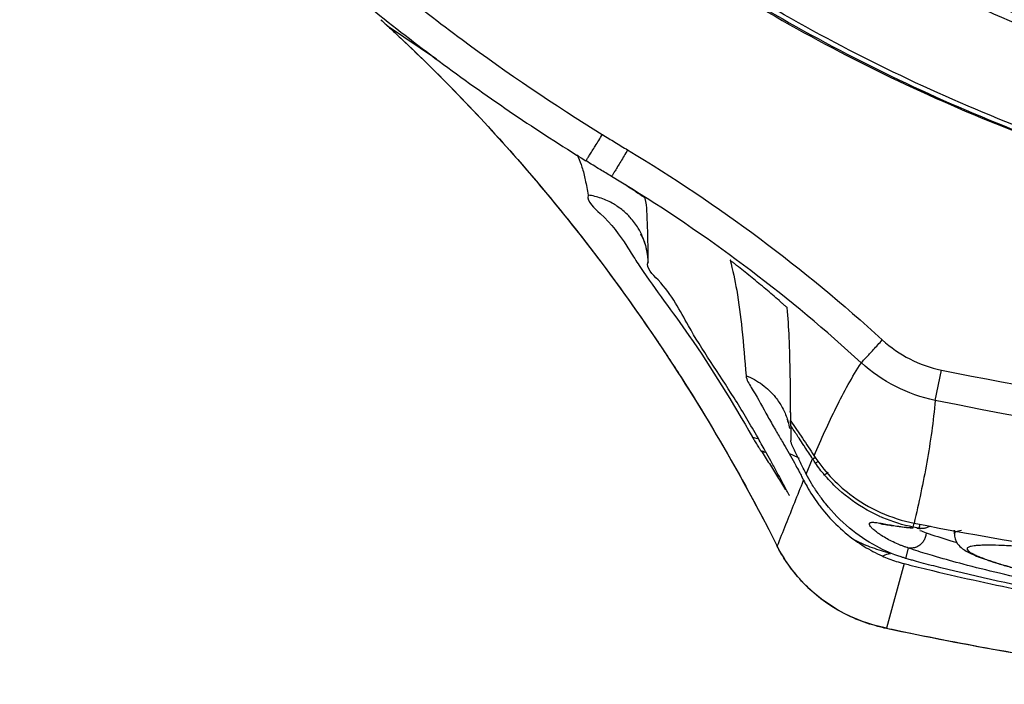
# Model space of a CAD drawing. Units: inches. Extents: x 1.2 to 15.8, y 0.3 to 10.5.
# Drawn here: x 12.3 to 12.5, y 6.2 to 6.2 of the extents above; entities that cross this region are included whole.
import ezdxf

# ---------------------------------------------------------------- set-up
doc = ezdxf.new("R2010")
doc.units = ezdxf.units.IN
doc.header["$LTSCALE"] = 0.935
doc.header["$MEASUREMENT"] = 0
doc.layers.get('0').update_dxf_attribs({"linetype": 'CONTINUOUS'})

msp = doc.modelspace()

# ---------------------------------------------------------------- linework, layer by layer
at = {"color": 7, "linetype": 'CONTINUOUS'}
for p, q in [((12.38456, 6.23679), (12.3845, 6.23685)), ((12.38456, 6.23679), (12.39076, 6.23262)), ((12.40866, 6.22039), (12.40866, 6.22019)), ((12.41546, 6.21618), (12.41288, 6.21775)), ((12.41712, 6.21497), (12.41709, 6.21504)), ((12.4175, 6.20695), (12.41751, 6.20701)), ((12.45377, 6.18945), (12.45456, 6.19329)), ((12.43539, 6.18797), (12.43539, 6.188)), ((12.43553, 6.1844), (12.43553, 6.1844)), ((12.43748, 6.18015), (12.43829, 6.18206)), ((12.45101, 6.17344), (12.45111, 6.17394)), ((12.45172, 6.1733), (12.45101, 6.17344)), ((12.4562, 6.17259), (12.4562, 6.17305)), ((12.43376, 6.17113), (12.43382, 6.17103)), ((12.45036, 6.1708), (12.45003, 6.16949)), ((12.44986, 6.16883), (12.44761, 6.16068)), ((12.44761, 6.16068), (12.44726, 6.16073)), ((12.44726, 6.16073), (12.44726, 6.16073))]:
    msp.add_line(p, q, dxfattribs=at)
for points, knots in [([(12.33809, 6.4341), (12.3381, 6.42315), (12.33981, 6.40124), (12.34752, 6.36925), (12.36011, 6.33889), (12.37728, 6.3109), (12.3986, 6.28595), (12.42355, 6.26463), (12.45154, 6.24746), (12.48189, 6.23487), (12.51389, 6.22716), (12.5358, 6.22545), (12.54675, 6.22544)], [0, 0, 0, 0, 0.100296, 0.200395, 0.300345, 0.400197, 0.499998, 0.5998, 0.699652, 0.799603, 0.899703, 1, 1, 1, 1]), ([(12.37703, 6.30608), (12.3836, 6.29737), (12.3981, 6.28094), (12.42337, 6.25995), (12.45156, 6.24308), (12.48201, 6.23073), (12.51399, 6.22321), (12.53584, 6.22152), (12.54675, 6.22152)], [0, 0, 0, 0, 0.166666, 0.333333, 0.499999, 0.666666, 0.833333, 1, 1, 1, 1]), ([(12.36191, 6.26319), (12.36686, 6.25807), (12.37717, 6.24823), (12.39382, 6.23482), (12.40562, 6.22682), (12.41168, 6.22308)], [0, 0, 0, 0, 0.333342, 0.666655, 1, 1, 1, 1]), ([(12.42006, 6.26203), (12.42904, 6.25542), (12.44838, 6.2434), (12.47984, 6.23022), (12.51303, 6.22221), (12.53556, 6.22044), (12.54675, 6.22044)], [0, 0, 0, 0, 0.246958, 0.501972, 0.752214, 1, 1, 1, 1]), ([(12.35908, 6.26047), (12.3641, 6.25527), (12.37458, 6.24529), (12.39147, 6.23167), (12.40346, 6.22355), (12.40961, 6.21975)], [0, 0, 0, 0, 0.333333, 0.666666, 1, 1, 1, 1]), ([(12.54675, 6.20844), (12.53569, 6.20844), (12.51355, 6.21007), (12.48107, 6.21736), (12.45001, 6.22931), (12.43068, 6.24024), (12.42148, 6.24638)], [0, 0, 0, 0, 0.25, 0.5, 0.75, 1, 1, 1, 1]), ([(12.42116, 6.2459), (12.43038, 6.23975), (12.44976, 6.2288), (12.4809, 6.21681), (12.51346, 6.20951), (12.53566, 6.20787), (12.54675, 6.20787)], [0, 0, 0, 0, 0.25, 0.5, 0.75, 1, 1, 1, 1]), ([(12.42208, 6.24503), (12.4313, 6.23899), (12.45062, 6.22824), (12.48157, 6.21652), (12.51382, 6.2094), (12.53579, 6.20781), (12.54675, 6.20781)], [0, 0, 0, 0, 0.250915, 0.500968, 0.750601, 1, 1, 1, 1]), ([(12.38548, 6.23594), (12.39093, 6.23087), (12.40281, 6.21856), (12.41933, 6.19705), (12.42926, 6.18006), (12.43376, 6.17113)], [0, 0, 0, 0, 0.275141, 0.630565, 1, 1, 1, 1]), ([(12.40965, 6.21972), (12.40972, 6.21983), (12.40987, 6.22007), (12.41013, 6.22049), (12.41045, 6.22101), (12.41084, 6.22163), (12.41127, 6.22232), (12.41157, 6.22281), (12.41172, 6.22306)], [0, 0, 0, 0, 0.097978, 0.216835, 0.375142, 0.564973, 0.776797, 1, 1, 1, 1]), ([(12.41168, 6.22308), (12.41169, 6.22307), (12.41224, 6.22274), (12.41331, 6.22208), (12.41438, 6.22143), (12.41491, 6.22111)], [0, 0, 0, 0, 0.012846, 0.506423, 1, 1, 1, 1]), ([(12.41491, 6.22111), (12.41476, 6.22086), (12.41447, 6.22037), (12.41405, 6.21967), (12.41367, 6.21905), (12.41335, 6.21852), (12.4131, 6.2181), (12.41295, 6.21786), (12.41288, 6.21775)], [0, 0, 0, 0, 0.223046, 0.434818, 0.624628, 0.782959, 0.901893, 1, 1, 1, 1]), ([(12.41491, 6.22111), (12.42067, 6.21765), (12.4318, 6.21018), (12.44213, 6.20164), (12.44709, 6.1971)], [0, 0, 0, 0, 0.499998, 1, 1, 1, 1]), ([(12.40131, 6.21956), (12.40351, 6.21704), (12.40956, 6.20978), (12.41515, 6.20215), (12.41856, 6.19709)], [0, 0, 0, 0, 0.354016, 1, 1, 1, 1]), ([(12.41288, 6.21775), (12.4124, 6.21805), (12.41132, 6.2187), (12.41024, 6.21936), (12.40965, 6.21972)], [0, 0, 0, 0, 0.449819, 1, 1, 1, 1]), ([(12.40991, 6.2154), (12.40975, 6.21448), (12.41239, 6.21248), (12.4139, 6.21035), (12.4148, 6.20895)], [0, 0, 0, 0, 0.349851, 1, 1, 1, 1]), ([(12.41369, 6.21392), (12.41351, 6.21405), (12.41283, 6.21448), (12.41159, 6.21505), (12.41048, 6.21532), (12.40991, 6.2154)], [0, 0, 0, 0, 0.163161, 0.581949, 1, 1, 1, 1]), ([(12.41709, 6.21504), (12.41705, 6.21515), (12.4168, 6.21521), (12.41654, 6.21542), (12.41635, 6.21554), (12.41625, 6.21561)], [0, 0, 0, 0, 0.33503, 0.645312, 1, 1, 1, 1]), ([(12.41746, 6.21036), (12.41746, 6.21043), (12.41744, 6.21142), (12.41737, 6.21295), (12.41729, 6.21445), (12.41712, 6.21497)], [0, 0, 0, 0, 0.047904, 0.643961, 1, 1, 1, 1]), ([(12.41523, 6.21258), (12.41512, 6.2127), (12.41464, 6.21319), (12.41412, 6.21363), (12.41369, 6.21392)], [0, 0, 0, 0, 0.243321, 1, 1, 1, 1]), ([(12.41719, 6.20902), (12.41717, 6.20908), (12.41695, 6.20984), (12.4164, 6.2111), (12.41561, 6.21215), (12.41523, 6.21258)], [0, 0, 0, 0, 0.039163, 0.580322, 1, 1, 1, 1]), ([(12.41663, 6.21035), (12.4166, 6.21039), (12.41647, 6.2106), (12.41707, 6.20951), (12.41724, 6.20871), (12.41746, 6.20756), (12.4175, 6.20687)], [0, 0, 0, 0, 0.031147, 0.187297, 0.485763, 1, 1, 1, 1]), ([(12.41653, 6.20626), (12.41843, 6.20342), (12.42381, 6.19647), (12.42816, 6.18917), (12.4307, 6.1848)], [0, 0, 0, 0, 0.40943, 1, 1, 1, 1]), ([(12.42837, 6.18976), (12.42642, 6.19285), (12.4229, 6.19786), (12.42029, 6.20341), (12.41723, 6.20615), (12.41749, 6.20695)], [0, 0, 0, 0, 0.530834, 0.873259, 1, 1, 1, 1]), ([(12.4289, 6.20635), (12.42883, 6.20641), (12.42869, 6.20651), (12.4285, 6.20667), (12.42833, 6.2068), (12.42817, 6.20693), (12.42804, 6.207), (12.42783, 6.20725), (12.42785, 6.20717)], [0, 0, 0, 0, 0.202686, 0.387431, 0.552973, 0.698433, 0.821546, 1, 1, 1, 1]), ([(12.42869, 6.20339), (12.42898, 6.20175), (12.42942, 6.19815), (12.42972, 6.19453), (12.42988, 6.19257)], [0, 0, 0, 0, 0.456092, 1, 1, 1, 1]), ([(12.43407, 6.20206), (12.43413, 6.202), (12.43427, 6.20189), (12.43445, 6.20173), (12.43462, 6.20158), (12.43477, 6.20145), (12.4349, 6.20131), (12.43506, 6.20125), (12.43507, 6.20118)], [0, 0, 0, 0, 0.203549, 0.388118, 0.553676, 0.699546, 0.824029, 1, 1, 1, 1]), ([(12.43552, 6.18684), (12.43551, 6.18878), (12.43548, 6.1923), (12.43536, 6.19708), (12.4352, 6.19992), (12.43508, 6.20118)], [0, 0, 0, 0, 0.405412, 0.735454, 1, 1, 1, 1]), ([(12.41856, 6.19709), (12.41961, 6.19553), (12.42445, 6.18818), (12.42886, 6.18056), (12.43207, 6.17443)], [0, 0, 0, 0, 0.213931, 1, 1, 1, 1]), ([(12.44444, 6.19421), (12.44447, 6.19424), (12.44457, 6.19435), (12.44477, 6.19457), (12.44509, 6.19491), (12.4455, 6.19536), (12.44599, 6.19589), (12.44653, 6.19648), (12.4469, 6.19689), (12.44709, 6.1971)], [0, 0, 0, 0, 0.031527, 0.109467, 0.230101, 0.387662, 0.574634, 0.782077, 1, 1, 1, 1]), ([(12.44709, 6.1971), (12.44817, 6.19613), (12.45048, 6.19452), (12.45314, 6.19359), (12.45456, 6.19329)], [0, 0, 0, 0, 0.500061, 1, 1, 1, 1]), ([(12.43848, 6.18246), (12.43892, 6.1835), (12.43983, 6.18555), (12.44124, 6.18856), (12.44275, 6.19146), (12.44386, 6.19331), (12.44445, 6.19421)], [0, 0, 0, 0, 0.257159, 0.509478, 0.756442, 1, 1, 1, 1]), ([(12.45376, 6.18945), (12.452, 6.18983), (12.44867, 6.19099), (12.44577, 6.19301), (12.44442, 6.19423)], [0, 0, 0, 0, 0.498785, 1, 1, 1, 1]), ([(12.42988, 6.19257), (12.42992, 6.19203), (12.43098, 6.19047), (12.43207, 6.18838), (12.433, 6.18675), (12.43331, 6.18621)], [0, 0, 0, 0, 0.223059, 0.74118, 1, 1, 1, 1]), ([(12.42988, 6.19257), (12.43061, 6.19229), (12.43198, 6.19153), (12.43349, 6.19008), (12.4345, 6.18856), (12.43493, 6.18756), (12.4351, 6.18703), (12.43512, 6.18698)], [0, 0, 0, 0, 0.294652, 0.589629, 0.786238, 0.983156, 1, 1, 1, 1]), ([(12.45456, 6.19329), (12.47475, 6.18915), (12.51575, 6.18359), (12.57775, 6.18359), (12.61875, 6.18915), (12.63894, 6.19329)], [0, 0, 0, 0, 0.333321, 0.666654, 1, 1, 1, 1]), ([(12.45376, 6.18945), (12.45366, 6.18814), (12.45336, 6.18553), (12.45274, 6.18164), (12.45198, 6.17777), (12.45141, 6.17522), (12.45111, 6.17394)], [0, 0, 0, 0, 0.250651, 0.500546, 0.750287, 1, 1, 1, 1]), ([(12.63972, 6.18945), (12.60921, 6.1832), (12.54675, 6.17684), (12.48429, 6.1832), (12.45377, 6.18945)], [0, 0, 0, 0, 0.5, 1, 1, 1, 1]), ([(12.43504, 6.18713), (12.43504, 6.18713), (12.43504, 6.18712), (12.43526, 6.18651), (12.43533, 6.18619), (12.43538, 6.18589)], [0, 0, 0, 0, 0.012431, 0.220926, 1, 1, 1, 1]), ([(12.43552, 6.18626), (12.43552, 6.18633), (12.43551, 6.18655), (12.4355, 6.18676), (12.43549, 6.1869)], [0, 0, 0, 0, 0.346678, 1, 1, 1, 1]), ([(12.43552, 6.18684), (12.43602, 6.18612), (12.43701, 6.18467), (12.43798, 6.1832), (12.43846, 6.18247)], [0, 0, 0, 0, 0.500329, 1, 1, 1, 1]), ([(12.43176, 6.1831), (12.4317, 6.1832), (12.43157, 6.18339), (12.43139, 6.18367), (12.43122, 6.18394), (12.43106, 6.1842), (12.43091, 6.18443), (12.43079, 6.18463), (12.43072, 6.18475), (12.4307, 6.1848)], [0, 0, 0, 0, 0.170029, 0.337084, 0.499412, 0.653706, 0.794152, 0.914004, 1, 1, 1, 1]), ([(12.43731, 6.18355), (12.43727, 6.18362), (12.43702, 6.184), (12.43671, 6.18447), (12.43645, 6.18487), (12.43639, 6.18496)], [0, 0, 0, 0, 0.146898, 0.801404, 1, 1, 1, 1]), ([(12.43176, 6.1831), (12.43212, 6.18256), (12.43282, 6.18146), (12.43351, 6.18036), (12.43385, 6.17981)], [0, 0, 0, 0, 0.499442, 1, 1, 1, 1]), ([(12.43533, 6.18273), (12.43555, 6.18234), (12.43583, 6.18184), (12.4361, 6.18134), (12.43616, 6.18123)], [0, 0, 0, 0, 0.780603, 1, 1, 1, 1]), ([(12.43674, 6.18159), (12.43662, 6.18182), (12.43628, 6.18251), (12.43597, 6.1832), (12.43575, 6.18368)], [0, 0, 0, 0, 0.326686, 1, 1, 1, 1]), ([(12.43851, 6.18216), (12.43849, 6.18215), (12.43842, 6.18211), (12.43835, 6.18208), (12.43829, 6.18206)], [0, 0, 0, 0, 0.244875, 1, 1, 1, 1]), ([(12.43846, 6.18247), (12.43968, 6.1806), (12.44226, 6.17784), (12.44677, 6.17515), (12.44966, 6.17423), (12.45111, 6.17394)], [0, 0, 0, 0, 0.429028, 0.714942, 1, 1, 1, 1]), ([(12.43865, 6.18225), (12.43865, 6.18224), (12.4386, 6.18221), (12.43855, 6.18219), (12.43851, 6.18216)], [0, 0, 0, 0, 0.12927, 1, 1, 1, 1]), ([(12.43864, 6.18153), (12.4387, 6.18156), (12.43881, 6.18163), (12.43895, 6.18172), (12.43903, 6.18177), (12.43905, 6.18178)], [0, 0, 0, 0, 0.397889, 0.837331, 1, 1, 1, 1]), ([(12.4398, 6.18002), (12.43959, 6.18026), (12.43919, 6.18076), (12.43882, 6.18127), (12.43864, 6.18153)], [0, 0, 0, 0, 0.499673, 1, 1, 1, 1]), ([(12.4398, 6.18002), (12.43985, 6.18007), (12.43997, 6.18016), (12.44012, 6.18029), (12.44022, 6.18037), (12.44025, 6.1804)], [0, 0, 0, 0, 0.365055, 0.767087, 1, 1, 1, 1]), ([(12.43994, 6.17639), (12.43964, 6.17676), (12.43905, 6.17754), (12.43847, 6.17841), (12.43817, 6.1789), (12.43813, 6.17897)], [0, 0, 0, 0, 0.454508, 0.928926, 1, 1, 1, 1]), ([(12.44682, 6.17476), (12.44678, 6.17478), (12.44606, 6.17511), (12.44401, 6.17618), (12.4417, 6.17795), (12.44022, 6.17952), (12.4398, 6.18002)], [0, 0, 0, 0, 0.013831, 0.268486, 0.777796, 1, 1, 1, 1]), ([(12.43758, 6.17857), (12.43801, 6.17781), (12.43859, 6.17691), (12.43924, 6.17606), (12.43937, 6.17589)], [0, 0, 0, 0, 0.809291, 1, 1, 1, 1]), ([(12.43382, 6.17104), (12.43419, 6.17196), (12.43492, 6.1738), (12.43566, 6.17564), (12.43603, 6.17657)], [0, 0, 0, 0, 0.497329, 1, 1, 1, 1]), ([(12.43532, 6.17748), (12.43533, 6.17746), (12.43534, 6.17744), (12.43534, 6.17744), (12.43534, 6.17744)], [0, 0, 0, 0, 0.980135, 1, 1, 1, 1]), ([(12.44662, 6.17263), (12.44656, 6.17267), (12.44636, 6.17281), (12.44605, 6.17306), (12.44573, 6.17336), (12.44553, 6.17362), (12.44542, 6.17384), (12.4455, 6.17398), (12.44562, 6.17403), (12.44578, 6.17405), (12.44599, 6.17405), (12.44625, 6.17402), (12.44657, 6.17398), (12.4468, 6.17394), (12.44692, 6.17392)], [0, 0, 0, 0, 0.063664, 0.231067, 0.362824, 0.458577, 0.534639, 0.562844, 0.597529, 0.645354, 0.708898, 0.78903, 0.886004, 1, 1, 1, 1]), ([(12.44692, 6.17392), (12.44706, 6.1739), (12.44773, 6.17378), (12.44872, 6.1736), (12.44994, 6.17344), (12.45062, 6.17338), (12.45099, 6.17335)], [0, 0, 0, 0, 0.104399, 0.496194, 0.734434, 1, 1, 1, 1]), ([(12.44947, 6.16967), (12.44839, 6.17002), (12.44608, 6.17103), (12.444, 6.17244), (12.44294, 6.17332)], [0, 0, 0, 0, 0.453678, 1, 1, 1, 1]), ([(12.44972, 6.17103), (12.44959, 6.17107), (12.44916, 6.17124), (12.44824, 6.17165), (12.44733, 6.17214), (12.44675, 6.17254), (12.44662, 6.17263)], [0, 0, 0, 0, 0.113714, 0.394997, 0.869477, 1, 1, 1, 1]), ([(12.4469, 6.17384), (12.44693, 6.17384), (12.44718, 6.17383), (12.44754, 6.17376), (12.44798, 6.17369), (12.44823, 6.17366)], [0, 0, 0, 0, 0.054771, 0.427872, 1, 1, 1, 1]), ([(12.44823, 6.17366), (12.44857, 6.17361), (12.44931, 6.1735), (12.45023, 6.17339), (12.45082, 6.17334), (12.451, 6.17333)], [0, 0, 0, 0, 0.362411, 0.810078, 1, 1, 1, 1]), ([(12.45262, 6.17273), (12.45262, 6.17257), (12.45257, 6.17224), (12.45238, 6.17179), (12.4521, 6.17139), (12.45173, 6.17107), (12.4514, 6.17091), (12.45121, 6.17085), (12.45118, 6.17084)], [0, 0, 0, 0, 0.192063, 0.384405, 0.575932, 0.765738, 0.953313, 1, 1, 1, 1]), ([(12.45196, 6.17327), (12.45192, 6.17327), (12.45184, 6.17328), (12.45176, 6.17329), (12.45172, 6.1733)], [0, 0, 0, 0, 0.447926, 1, 1, 1, 1]), ([(12.45172, 6.17328), (12.45178, 6.17328), (12.45186, 6.17327), (12.45194, 6.17327), (12.45196, 6.17327)], [0, 0, 0, 0, 0.787968, 1, 1, 1, 1]), ([(12.45313, 6.17356), (12.45302, 6.17349), (12.45277, 6.17337), (12.4525, 6.1733), (12.45237, 6.17328)], [0, 0, 0, 0, 0.499136, 1, 1, 1, 1]), ([(12.45262, 6.17273), (12.45362, 6.17239), (12.45471, 6.17204), (12.45582, 6.17171), (12.45591, 6.17168)], [0, 0, 0, 0, 0.912943, 1, 1, 1, 1]), ([(12.4562, 6.17262), (12.45619, 6.17216), (12.45646, 6.17141), (12.45718, 6.17072), (12.45786, 6.1703), (12.45861, 6.16994), (12.4595, 6.16959), (12.46057, 6.16921), (12.46135, 6.16896), (12.46177, 6.16883)], [0, 0, 0, 0, 0.187513, 0.311341, 0.413367, 0.524736, 0.657115, 0.814629, 1, 1, 1, 1]), ([(12.45709, 6.173), (12.45696, 6.17299), (12.45674, 6.17295), (12.45645, 6.17287), (12.45626, 6.17278), (12.4562, 6.17267), (12.4562, 6.17262), (12.4562, 6.17262)], [0, 0, 0, 0, 0.378712, 0.665227, 0.859837, 0.993933, 1, 1, 1, 1]), ([(12.4437, 6.17173), (12.44405, 6.17148), (12.44478, 6.171), (12.4459, 6.17035), (12.44668, 6.16997), (12.44707, 6.1698)], [0, 0, 0, 0, 0.335616, 0.668923, 1, 1, 1, 1]), ([(12.44812, 6.17012), (12.44735, 6.17031), (12.44585, 6.17078), (12.4444, 6.17139), (12.4437, 6.17173)], [0, 0, 0, 0, 0.503863, 1, 1, 1, 1]), ([(12.44725, 6.16073), (12.44535, 6.16113), (12.44164, 6.16252), (12.43694, 6.16614), (12.43464, 6.16939), (12.43376, 6.17113)], [0, 0, 0, 0, 0.332407, 0.666212, 1, 1, 1, 1]), ([(12.45118, 6.17084), (12.45106, 6.17081), (12.45079, 6.17076), (12.45052, 6.17077), (12.45036, 6.1708)], [0, 0, 0, 0, 0.430133, 1, 1, 1, 1]), ([(12.45393, 6.16969), (12.45376, 6.16974), (12.45279, 6.17002), (12.45182, 6.17032), (12.45102, 6.17058)], [0, 0, 0, 0, 0.167536, 1, 1, 1, 1]), ([(12.4644, 6.17099), (12.46369, 6.17104), (12.46239, 6.17111), (12.46086, 6.17116), (12.45984, 6.17115), (12.45923, 6.17112), (12.45874, 6.17108), (12.45835, 6.17102), (12.45807, 6.17094), (12.45788, 6.17085), (12.45779, 6.17069), (12.45787, 6.17052), (12.45804, 6.17036), (12.45832, 6.17018), (12.4587, 6.16998), (12.45919, 6.16976), (12.45978, 6.16952), (12.46078, 6.16916), (12.46229, 6.16868), (12.46441, 6.16807), (12.46693, 6.16742), (12.46983, 6.16672), (12.47377, 6.16586), (12.47741, 6.16513), (12.48232, 6.16423), (12.48536, 6.16372), (12.48772, 6.16336)], [0, 0, 0, 0, 0.057028, 0.103205, 0.122081, 0.138117, 0.15132, 0.161717, 0.169398, 0.174635, 0.178285, 0.182349, 0.188422, 0.197042, 0.208394, 0.222559, 0.239565, 0.259376, 0.307178, 0.365566, 0.434507, 0.513953, 0.603429, 0.75496, 0.809656, 1, 1, 1, 1]), ([(12.44707, 6.1698), (12.44733, 6.1699), (12.44768, 6.17001), (12.44804, 6.1701), (12.44812, 6.17012)], [0, 0, 0, 0, 0.771103, 1, 1, 1, 1]), ([(12.44707, 6.1698), (12.44735, 6.16967), (12.44794, 6.16942), (12.44887, 6.1691), (12.44952, 6.16891), (12.44986, 6.16883)], [0, 0, 0, 0, 0.315936, 0.650083, 1, 1, 1, 1]), ([(12.45359, 6.16853), (12.45316, 6.16863), (12.45234, 6.16884), (12.45137, 6.16911), (12.45082, 6.16927), (12.45066, 6.16931)], [0, 0, 0, 0, 0.433938, 0.833966, 1, 1, 1, 1]), ([(12.63957, 6.16969), (12.63846, 6.16937), (12.63584, 6.16865), (12.63146, 6.16755), (12.62406, 6.16588), (12.61326, 6.16381), (12.60059, 6.1619), (12.58431, 6.16002), (12.56684, 6.15875), (12.54685, 6.15832), (12.52874, 6.1587), (12.51124, 6.15985), (12.49494, 6.1616), (12.48236, 6.16348), (12.4733, 6.16513), (12.46738, 6.16634), (12.46211, 6.16753), (12.45769, 6.16864), (12.45504, 6.16936), (12.45393, 6.16969)], [0, 0, 0, 0, 0.018438, 0.043514, 0.072235, 0.139804, 0.219334, 0.277232, 0.401901, 0.499459, 0.597053, 0.691588, 0.779816, 0.859383, 0.894933, 0.92714, 0.956038, 0.981348, 1, 1, 1, 1]), ([(12.45345, 6.16794), (12.45736, 6.16701), (12.46721, 6.16484), (12.48375, 6.16193), (12.50351, 6.15943), (12.52469, 6.15779), (12.5466, 6.15724), (12.56853, 6.15778), (12.58975, 6.15941), (12.60958, 6.1619), (12.6262, 6.16483), (12.63611, 6.167), (12.64004, 6.16794)], [0, 0, 0, 0, 0.064013, 0.160757, 0.267608, 0.381534, 0.499192, 0.616916, 0.731085, 0.838324, 0.935528, 1, 1, 1, 1]), ([(12.53798, 6.15787), (12.5337, 6.15796), (12.52248, 6.15836), (12.50483, 6.15969), (12.48575, 6.16207), (12.46881, 6.16501), (12.45835, 6.16733), (12.45359, 6.16853)], [0, 0, 0, 0, 0.150452, 0.395122, 0.622994, 0.827014, 1, 1, 1, 1]), ([(12.46177, 6.16883), (12.46226, 6.16868), (12.46333, 6.16836), (12.4644, 6.16807), (12.46497, 6.16792)], [0, 0, 0, 0, 0.464552, 1, 1, 1, 1]), ([(12.44307, 6.16215), (12.44272, 6.16231), (12.44235, 6.16249), (12.44199, 6.16269), (12.44197, 6.1627)], [0, 0, 0, 0, 0.947007, 1, 1, 1, 1]), ([(12.44761, 6.16066), (12.45784, 6.15849), (12.47228, 6.15594), (12.4868, 6.15406), (12.49096, 6.15357)], [0, 0, 0, 0, 0.714153, 1, 1, 1, 1]), ([(12.44906, 6.16037), (12.45758, 6.1586), (12.46637, 6.15702), (12.47519, 6.1557), (12.4754, 6.15566)], [0, 0, 0, 0, 0.976116, 1, 1, 1, 1])]:
    msp.add_open_spline(points, degree=3, knots=knots, dxfattribs=at)
for points in [[(12.38373, 6.23756), (12.38381, 6.23749), (12.38389, 6.23742), (12.38397, 6.23734)], [(12.38373, 6.23756), (12.38381, 6.23748), (12.3839, 6.2374), (12.38398, 6.23732)], [(12.38398, 6.23732), (12.38416, 6.23717), (12.38433, 6.23701), (12.3845, 6.23685)], [(12.38399, 6.23733), (12.38412, 6.2372), (12.38425, 6.23708), (12.38438, 6.23696)], [(12.38438, 6.23696), (12.38444, 6.23691), (12.3845, 6.23685), (12.38456, 6.23679)], [(12.3845, 6.23685), (12.38455, 6.23681), (12.38459, 6.23677), (12.38464, 6.23672)], [(12.38456, 6.23679), (12.38461, 6.23675), (12.38466, 6.23671), (12.3847, 6.23667)], [(12.38464, 6.23672), (12.3847, 6.23667), (12.38476, 6.23661), (12.38482, 6.23656)], [(12.3847, 6.23667), (12.38474, 6.23663), (12.38478, 6.23659), (12.38482, 6.23656)], [(12.38482, 6.23656), (12.38504, 6.23635), (12.38526, 6.23615), (12.38548, 6.23594)], [(12.38482, 6.23656), (12.38504, 6.23635), (12.38526, 6.23615), (12.38548, 6.23594)], [(12.38548, 6.23594), (12.38573, 6.23571), (12.38599, 6.23547), (12.38624, 6.23523)], [(12.38624, 6.23523), (12.39152, 6.23026), (12.39655, 6.22503), (12.40131, 6.21956)], [(12.40847, 6.22052), (12.40854, 6.22041), (12.4086, 6.22031), (12.40866, 6.22019)], [(12.40866, 6.22019), (12.40885, 6.21978), (12.409, 6.21936), (12.40914, 6.21893)], [(12.40914, 6.21893), (12.40931, 6.2184), (12.40944, 6.21786), (12.40955, 6.21731)], [(12.40955, 6.21731), (12.40969, 6.21668), (12.4098, 6.21604), (12.40991, 6.2154)], [(12.41625, 6.21561), (12.41571, 6.21597), (12.41517, 6.21633), (12.41462, 6.21669)], [(12.44444, 6.19421), (12.4355, 6.2024), (12.42576, 6.20978), (12.41546, 6.21618)], [(12.41751, 6.20701), (12.4175, 6.20812), (12.41749, 6.20924), (12.41746, 6.21036)], [(12.4148, 6.20895), (12.41519, 6.20835), (12.41556, 6.20775), (12.41595, 6.20715)], [(12.41751, 6.20701), (12.41748, 6.20769), (12.41737, 6.20837), (12.41719, 6.20902)], [(12.41595, 6.20715), (12.41614, 6.20685), (12.41633, 6.20656), (12.41653, 6.20626)], [(12.42785, 6.20717), (12.42819, 6.20592), (12.42846, 6.20466), (12.42869, 6.20339)], [(12.43064, 6.20494), (12.43006, 6.20542), (12.42948, 6.20589), (12.4289, 6.20635)], [(12.43236, 6.20352), (12.43179, 6.204), (12.43122, 6.20447), (12.43064, 6.20494)], [(12.43408, 6.20206), (12.43351, 6.20255), (12.43294, 6.20304), (12.43236, 6.20352)], [(12.43118, 6.18507), (12.43028, 6.18665), (12.42935, 6.18821), (12.42837, 6.18976)], [(12.43512, 6.18698), (12.43514, 6.18692), (12.43516, 6.18685), (12.43518, 6.18679)], [(12.43217, 6.18333), (12.43184, 6.18391), (12.43151, 6.18449), (12.43118, 6.18507)], [(12.43331, 6.18621), (12.4334, 6.18605), (12.43349, 6.18589), (12.43359, 6.18573)], [(12.43359, 6.18573), (12.43367, 6.18558), (12.43376, 6.18544), (12.43384, 6.18529)], [(12.43384, 6.18529), (12.43411, 6.18483), (12.43438, 6.18436), (12.43465, 6.1839)], [(12.43552, 6.18626), (12.43552, 6.18605), (12.43553, 6.18585), (12.43553, 6.18564)], [(12.43639, 6.18496), (12.4361, 6.1854), (12.43581, 6.18583), (12.43552, 6.18626)], [(12.43553, 6.18564), (12.43553, 6.18544), (12.43553, 6.18523), (12.43553, 6.18502)], [(12.4307, 6.1848), (12.4309, 6.18476), (12.4311, 6.18471), (12.4313, 6.18466)], [(12.43465, 6.1839), (12.43488, 6.18351), (12.43511, 6.18312), (12.43533, 6.18273)], [(12.43553, 6.18502), (12.43553, 6.18482), (12.43553, 6.18461), (12.43553, 6.1844)], [(12.43575, 6.18368), (12.43564, 6.18392), (12.43553, 6.18415), (12.43553, 6.1844)], [(12.43231, 6.18285), (12.43213, 6.18294), (12.43195, 6.18303), (12.43176, 6.1831)], [(12.43252, 6.18269), (12.4324, 6.18291), (12.43228, 6.18312), (12.43217, 6.18333)], [(12.43317, 6.1815), (12.43295, 6.1819), (12.43274, 6.1823), (12.43252, 6.18269)], [(12.43533, 6.18273), (12.43577, 6.18257), (12.4362, 6.18238), (12.4366, 6.18214)], [(12.43829, 6.18206), (12.43796, 6.18256), (12.43764, 6.18306), (12.43731, 6.18355)], [(12.43356, 6.18079), (12.43343, 6.18103), (12.4333, 6.18127), (12.43317, 6.1815)], [(12.43748, 6.18015), (12.43723, 6.18063), (12.43698, 6.18111), (12.43674, 6.18159)], [(12.43864, 6.18153), (12.43852, 6.18171), (12.43841, 6.18188), (12.43829, 6.18206)], [(12.43495, 6.17819), (12.43449, 6.17906), (12.43402, 6.17993), (12.43356, 6.18079)], [(12.43616, 6.18123), (12.4363, 6.18096), (12.43645, 6.1807), (12.43659, 6.18044)], [(12.43659, 6.18044), (12.43669, 6.18024), (12.4368, 6.18004), (12.4369, 6.17984)], [(12.43813, 6.17897), (12.4379, 6.17935), (12.43768, 6.17975), (12.43748, 6.18015)], [(12.43385, 6.17981), (12.43419, 6.17926), (12.43453, 6.17871), (12.43487, 6.17816)], [(12.43603, 6.17657), (12.4364, 6.1775), (12.43678, 6.17843), (12.43715, 6.17936)], [(12.4369, 6.17984), (12.43698, 6.17968), (12.43707, 6.17952), (12.43715, 6.17936)], [(12.43715, 6.17936), (12.43729, 6.17909), (12.43743, 6.17883), (12.43758, 6.17857)], [(12.43527, 6.17758), (12.43516, 6.17778), (12.43506, 6.17799), (12.43495, 6.17819)], [(12.43527, 6.17758), (12.43529, 6.17755), (12.43531, 6.17751), (12.43532, 6.17748)], [(12.44294, 6.17332), (12.44184, 6.17424), (12.44084, 6.17527), (12.43994, 6.17639)], [(12.43937, 6.17589), (12.43993, 6.17517), (12.44054, 6.17448), (12.4412, 6.17383)], [(12.43207, 6.17443), (12.43267, 6.1733), (12.43325, 6.17217), (12.43382, 6.17103)], [(12.44714, 6.17463), (12.44703, 6.17467), (12.44693, 6.17472), (12.44682, 6.17476)], [(12.45101, 6.17344), (12.44969, 6.1737), (12.44839, 6.1741), (12.44714, 6.17463)], [(12.45112, 6.17394), (12.46802, 6.17061), (12.48512, 6.16816), (12.50229, 6.16661)], [(12.4412, 6.17383), (12.44198, 6.17307), (12.44281, 6.17236), (12.4437, 6.17173)], [(12.45147, 6.17332), (12.45155, 6.17331), (12.45164, 6.17331), (12.45172, 6.1733)], [(12.45178, 6.17358), (12.45176, 6.17349), (12.45174, 6.17339), (12.45172, 6.1733)], [(12.45182, 6.17381), (12.4518, 6.17374), (12.45179, 6.17366), (12.45178, 6.17358)], [(12.45184, 6.17303), (12.4521, 6.17292), (12.45236, 6.17282), (12.45262, 6.17273)], [(12.45237, 6.17328), (12.45223, 6.17326), (12.45209, 6.17326), (12.45196, 6.17327)], [(12.45591, 6.17168), (12.45612, 6.17162), (12.45632, 6.17155), (12.45652, 6.1715)], [(12.43382, 6.17103), (12.43382, 6.17103), (12.43382, 6.17104), (12.43382, 6.17104)], [(12.43427, 6.1702), (12.43411, 6.17047), (12.43396, 6.17075), (12.43382, 6.17103)], [(12.43726, 6.16625), (12.4361, 6.16744), (12.43509, 6.16877), (12.43427, 6.1702)], [(12.45007, 6.1709), (12.44995, 6.17094), (12.44984, 6.17098), (12.44972, 6.17103)], [(12.45036, 6.1708), (12.45027, 6.17083), (12.45017, 6.17087), (12.45007, 6.1709)], [(12.45102, 6.17058), (12.4508, 6.17066), (12.45058, 6.17073), (12.45036, 6.1708)], [(12.44985, 6.16955), (12.44972, 6.16959), (12.44959, 6.16963), (12.44947, 6.16967)], [(12.45003, 6.16949), (12.44997, 6.16951), (12.44991, 6.16953), (12.44985, 6.16955)], [(12.45066, 6.16931), (12.45045, 6.16937), (12.45024, 6.16943), (12.45003, 6.16949)], [(12.44986, 6.16883), (12.45009, 6.16877), (12.45032, 6.16871), (12.45055, 6.16865)], [(12.45055, 6.16865), (12.45152, 6.16841), (12.45248, 6.16817), (12.45345, 6.16794)], [(12.43802, 6.16551), (12.43776, 6.16575), (12.4375, 6.166), (12.43726, 6.16625)], [(12.44197, 6.1627), (12.44054, 6.16347), (12.43921, 6.16442), (12.43802, 6.16551)], [(12.44727, 6.16075), (12.44583, 6.16105), (12.44441, 6.16152), (12.44307, 6.16215)], [(12.44726, 6.16073), (12.44738, 6.1607), (12.44749, 6.16068), (12.44761, 6.16066)], [(12.44761, 6.16068), (12.4475, 6.1607), (12.44738, 6.16072), (12.44727, 6.16075)], [(12.44761, 6.16068), (12.4481, 6.16057), (12.44858, 6.16047), (12.44906, 6.16037)]]:
    msp.add_open_spline(points, degree=3, dxfattribs=at)

doc.saveas('drawing.dxf')
